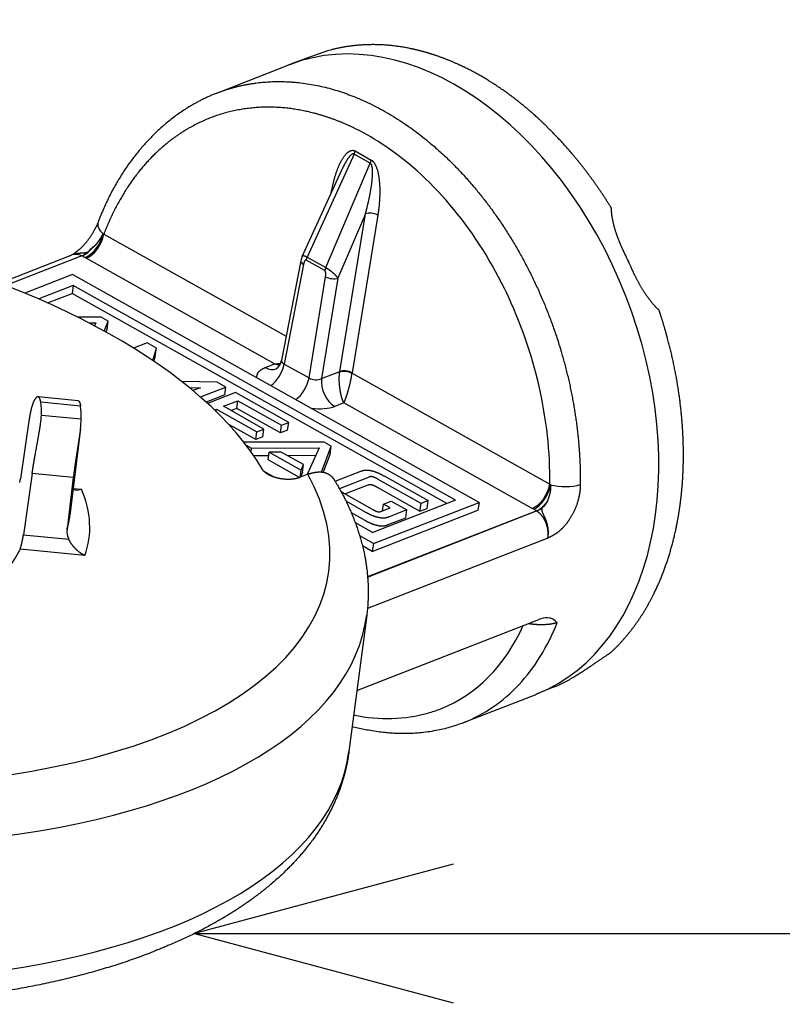
# Model space of a CAD drawing. Extents: x 10 to 200, y 10 to 287.
# Drawn here: x 34 to 40, y 193 to 200 of the extents above; entities that cross this region are included whole.
import ezdxf

# ---------------------------------------------------------------- set-up
doc = ezdxf.new("R2010")
doc.units = 0
doc.layers.get('0').update_dxf_attribs({"linetype": 'CONTINUOUS'})

# ---------------------------------------------------------------- blocks, each defined once
blk = doc.blocks.new('BLOCK19')
at = {"color": 7}
blk.add_line((-268.07, 91.816), (-239.365, 91.816), dxfattribs=at)
blk.add_lwpolyline([(-262.216, 93.384), (-268.07, 91.816), (-262.216, 90.247)], dxfattribs=at)
blk = doc.blocks.new('BLOCK32')
at = {"color": 7, "ltscale": 0.043686}
blk.add_line((-267.56, 110.847), (-265.932, 111.484), dxfattribs=at)
at = {"color": 7, "ltscale": 0.010475}
blk.add_line((-265.506, 111.646), (-265.898, 111.498), dxfattribs=at)
at = {"color": 7, "ltscale": 0.064102}
blk.add_line((-264.454, 109.465), (-265.521, 107.134), dxfattribs=at)
at = {"color": 7, "ltscale": 0.010485}
for p, q in [((-264.089, 109.26), (-264.454, 109.465)), ((-264.433, 109.535), (-264.067, 109.33))]:
    blk.add_line(p, q, dxfattribs=at)
at = {"color": 7, "ltscale": 0.064263}
blk.add_line((-265.097, 106.895), (-264.089, 109.26), dxfattribs=at)
at = {"color": 7, "ltscale": 0.053432}
blk.add_line((-264.74, 109.101), (-265.629, 107.157), dxfattribs=at)
at = {"color": 7, "ltscale": 0.000385374}
blk.add_line((-264.733, 109.115), (-264.74, 109.101), dxfattribs=at)
at = {"color": 7, "ltscale": 0.001823}
blk.add_line((-264.972, 108.594), (-264.958, 108.665), dxfattribs=at)
at = {"color": 7, "ltscale": 0.00045438}
blk.add_line((-264.943, 108.655), (-264.958, 108.665), dxfattribs=at)
at = {"color": 7, "ltscale": 0.039739}
blk.add_line((-264.199, 108.116), (-264.823, 106.654), dxfattribs=at)
at = {"color": 7, "ltscale": 0.090444}
for p, q in [((-264.781, 104.545), (-264.199, 108.116)), ((-263.92, 108.083), (-264.502, 104.512))]:
    blk.add_line(p, q, dxfattribs=at)
at = {"color": 7, "ltscale": 0.000481641}
blk.add_line((-270.136, 107.66), (-270.118, 107.654), dxfattribs=at)
at = {"color": 7, "ltscale": 0.118217}
blk.add_line((-270.118, 107.654), (-265.995, 105.34), dxfattribs=at)
at = {"color": 7, "ltscale": 0.001203}
blk.add_line((-270.394, 107.336), (-270.356, 107.366), dxfattribs=at)
at = {"color": 7, "ltscale": 0.043479}
blk.add_line((-272.477, 106.544), (-270.857, 107.178), dxfattribs=at)
at = {"color": 7, "ltscale": 0.046193}
blk.add_line((-270.615, 107.163), (-272.335, 106.49), dxfattribs=at)
at = {"color": 7, "ltscale": 0.001826}
blk.add_line((-270.552, 107.126), (-270.615, 107.163), dxfattribs=at)
at = {"color": 7, "ltscale": 0.000985354}
blk.add_line((-270.518, 107.106), (-270.552, 107.126), dxfattribs=at)
at = {"color": 7, "ltscale": 0.122149}
for p, q in [((-266.257, 104.714), (-270.518, 107.106)), ((-260.427, 101.442), (-264.687, 103.833))]:
    blk.add_line(p, q, dxfattribs=at)
at = {"color": 7, "ltscale": 0.057323}
blk.add_line((-265.663, 107.05), (-266.099, 104.799), dxfattribs=at)
at = {"color": 7, "ltscale": 0.012176}
for p, q in [((-265.118, 106.826), (-265.543, 107.064)), ((-265.521, 107.134), (-265.097, 106.895))]:
    blk.add_line(p, q, dxfattribs=at)
at = {"color": 7, "ltscale": 0.057427}
blk.add_line((-265.602, 106.967), (-266.039, 104.712), dxfattribs=at)
at = {"color": 7, "ltscale": 0.02906}
blk.add_line((-270.828, 106.742), (-271.91, 106.319), dxfattribs=at)
at = {"color": 7, "ltscale": 0.263716}
blk.add_line((-261.629, 101.579), (-270.828, 106.742), dxfattribs=at)
at = {"color": 7, "ltscale": 0.058032}
blk.add_line((-265.476, 104.396), (-265.102, 106.687), dxfattribs=at)
at = {"color": 7, "ltscale": 0.057477}
blk.add_line((-264.823, 106.654), (-265.192, 104.385), dxfattribs=at)
at = {"color": 7, "ltscale": 0.020856}
blk.add_line((-270.814, 106.487), (-271.591, 106.184), dxfattribs=at)
at = {"color": 7, "ltscale": 0.004418}
for p, q in [((-270.814, 106.487), (-270.839, 106.312)), ((-270.046, 105.509), (-270.021, 105.684)), ((-268.954, 104.899), (-268.93, 105.074)), ((-267.382, 104.015), (-267.357, 104.19)), ((-267.113, 103.705), (-267.089, 103.88)), ((-266.521, 103.065), (-266.496, 103.24)), ((-266.124, 103.15), (-266.1, 103.325)), ((-265.96, 103.215), (-265.935, 103.39)), ((-266.683, 103.001), (-266.659, 103.176)), ((-264.997, 102.675), (-264.973, 102.85)), ((-266.401, 102.539), (-266.377, 102.714)), ((-265.627, 102.258), (-265.602, 102.433)), ((-262.966, 101.38), (-262.942, 101.555)), ((-262.806, 101.443), (-262.782, 101.618)), ((-261.629, 101.579), (-261.654, 101.404)), ((-263.285, 101.232), (-263.261, 101.407)), ((-264.02, 100.645), (-264.044, 100.47))]:
    blk.add_line(p, q, dxfattribs=at)
at = {"color": 7, "ltscale": 0.248047}
blk.add_line((-262.162, 101.631), (-270.814, 106.487), dxfattribs=at)
at = {"color": 7, "ltscale": 0.001992}
blk.add_line((-261.019, 106.349), (-261.054, 106.42), dxfattribs=at)
at = {"color": 7, "ltscale": 0.014865}
blk.add_line((-271.393, 106.096), (-270.839, 106.312), dxfattribs=at)
at = {"color": 7, "ltscale": 0.243067}
blk.add_line((-262.36, 101.554), (-270.839, 106.312), dxfattribs=at)
at = {"color": 7, "ltscale": 0.013293}
blk.add_line((-270.181, 105.774), (-270.713, 105.775), dxfattribs=at)
at = {"color": 7, "ltscale": 0.004589}
for p, q in [((-270.021, 105.684), (-270.181, 105.774)), ((-264.973, 102.85), (-265.133, 102.94))]:
    blk.add_line(p, q, dxfattribs=at)
at = {"color": 7, "ltscale": 0.006055}
blk.add_line((-270.108, 105.458), (-270.021, 105.684), dxfattribs=at)
at = {"color": 7, "ltscale": 0.004049}
blk.add_line((-270.46, 105.646), (-270.298, 105.647), dxfattribs=at)
at = {"color": 7, "ltscale": 0.001907}
blk.add_line((-270.298, 105.647), (-270.328, 105.577), dxfattribs=at)
at = {"color": 7, "ltscale": 0.001889}
blk.add_line((-270.046, 105.509), (-270.073, 105.438), dxfattribs=at)
at = {"color": 7, "ltscale": 0.008274}
blk.add_line((-269.136, 105.19), (-269.444, 105.07), dxfattribs=at)
at = {"color": 7, "ltscale": 0.00591}
blk.add_line((-268.93, 105.074), (-269.136, 105.19), dxfattribs=at)
at = {"color": 7, "ltscale": 0.007426}
blk.add_line((-269.009, 104.788), (-268.93, 105.074), dxfattribs=at)
at = {"color": 7, "ltscale": 0.003242}
blk.add_line((-268.954, 104.899), (-268.989, 104.775), dxfattribs=at)
at = {"color": 7, "ltscale": 0.005527}
for p, q in [((-266.463, 104.634), (-266.257, 104.714)), ((-264.687, 103.833), (-264.893, 103.753))]:
    blk.add_line(p, q, dxfattribs=at)
at = {"color": 7, "ltscale": 0.016158}
blk.add_line((-266.039, 104.712), (-265.476, 104.396), dxfattribs=at)
at = {"color": 7, "ltscale": 0.011037}
blk.add_line((-265.192, 104.385), (-264.781, 104.545), dxfattribs=at)
at = {"color": 7, "ltscale": 0.000394779}
blk.add_line((-264.783, 104.53), (-264.781, 104.545), dxfattribs=at)
at = {"color": 7, "ltscale": 0.000238841}
blk.add_line((-264.502, 104.512), (-264.503, 104.502), dxfattribs=at)
at = {"color": 7, "ltscale": 0.128325}
blk.add_line((-264.503, 104.502), (-260.027, 101.99), dxfattribs=at)
at = {"color": 7, "ltscale": 0.020143}
blk.add_line((-267.552, 104.299), (-268.357, 104.315), dxfattribs=at)
at = {"color": 7, "ltscale": 0.006509}
blk.add_line((-268.19, 104.181), (-267.929, 104.176), dxfattribs=at)
at = {"color": 7, "ltscale": 0.004629}
blk.add_line((-267.929, 104.176), (-268.102, 104.109), dxfattribs=at)
at = {"color": 7, "ltscale": 0.015465}
blk.add_line((-267.933, 103.965), (-267.357, 104.19), dxfattribs=at)
at = {"color": 7, "ltscale": 0.005574}
blk.add_line((-267.357, 104.19), (-267.552, 104.299), dxfattribs=at)
at = {"color": 7, "ltscale": 0.02279}
blk.add_line((-270.701, 103.881), (-271.608, 103.969), dxfattribs=at)
at = {"color": 7, "ltscale": 0.011344}
blk.add_line((-267.382, 104.015), (-267.804, 103.85), dxfattribs=at)
at = {"color": 7, "ltscale": 0.016916}
blk.add_line((-267.143, 104.067), (-267.773, 103.821), dxfattribs=at)
at = {"color": 7, "ltscale": 0.034617}
blk.add_line((-265.935, 103.39), (-267.143, 104.067), dxfattribs=at)
at = {"color": 7, "ltscale": 0.022635}
for p, q in [((-270.645, 103.758), (-271.546, 103.845)), ((-271.531, 103.555), (-270.63, 103.468))]:
    blk.add_line(p, q, dxfattribs=at)
at = {"color": 7, "ltscale": 0.001132}
blk.add_line((-267.616, 103.673), (-267.573, 103.689), dxfattribs=at)
at = {"color": 7, "ltscale": 0.001276}
blk.add_line((-267.581, 103.639), (-267.573, 103.689), dxfattribs=at)
at = {"color": 7, "ltscale": 0.026218}
blk.add_line((-267.573, 103.689), (-266.659, 103.176), dxfattribs=at)
at = {"color": 7, "ltscale": 0.008687}
blk.add_line((-267.412, 103.754), (-267.089, 103.88), dxfattribs=at)
at = {"color": 7, "ltscale": 0.02627}
blk.add_line((-266.496, 103.24), (-267.412, 103.754), dxfattribs=at)
at = {"color": 7, "ltscale": 0.003365}
blk.add_line((-267.113, 103.705), (-267.239, 103.656), dxfattribs=at)
at = {"color": 7, "ltscale": 0.028349}
for p, q in [((-266.124, 103.15), (-267.113, 103.705)), ((-267.089, 103.88), (-266.1, 103.325))]:
    blk.add_line(p, q, dxfattribs=at)
at = {"color": 7, "ltscale": 0.034406}
blk.add_line((-271.806, 103.471), (-272.005, 102.109), dxfattribs=at)
at = {"color": 7, "ltscale": 0.049667}
blk.add_line((-270.648, 103.254), (-270.885, 101.282), dxfattribs=at)
at = {"color": 7, "ltscale": 0.017492}
blk.add_line((-266.683, 103.001), (-267.294, 103.343), dxfattribs=at)
at = {"color": 7, "ltscale": 0.004372}
for p, q in [((-266.659, 103.176), (-266.496, 103.24)), ((-266.521, 103.065), (-266.683, 103.001))]:
    blk.add_line(p, q, dxfattribs=at)
at = {"color": 7, "ltscale": 0.004415}
for p, q in [((-266.1, 103.325), (-265.935, 103.39)), ((-265.96, 103.215), (-266.124, 103.15))]:
    blk.add_line(p, q, dxfattribs=at)
at = {"color": 7, "ltscale": 0.045507}
blk.add_line((-265.133, 102.94), (-266.953, 102.944), dxfattribs=at)
at = {"color": 7, "ltscale": 0.003404}
blk.add_line((-266.897, 102.871), (-266.778, 102.805), dxfattribs=at)
at = {"color": 7, "ltscale": 0.002001}
blk.add_line((-266.789, 102.725), (-266.778, 102.805), dxfattribs=at)
at = {"color": 7, "ltscale": 0.038229}
blk.add_line((-266.778, 102.805), (-265.249, 102.813), dxfattribs=at)
at = {"color": 7, "ltscale": 0.016498}
blk.add_line((-265.249, 102.813), (-265.515, 102.209), dxfattribs=at)
at = {"color": 7, "ltscale": 0.015635}
blk.add_line((-265.197, 102.266), (-264.973, 102.85), dxfattribs=at)
at = {"color": 7, "ltscale": 0.008359}
blk.add_line((-266.388, 102.632), (-266.723, 102.63), dxfattribs=at)
at = {"color": 7, "ltscale": 0.020676}
blk.add_line((-266.377, 102.714), (-265.656, 102.309), dxfattribs=at)
at = {"color": 7, "ltscale": 0.006843}
blk.add_line((-266.103, 102.714), (-266.377, 102.714), dxfattribs=at)
at = {"color": 7, "ltscale": 0.014356}
blk.add_line((-265.602, 102.433), (-266.103, 102.714), dxfattribs=at)
at = {"color": 7, "ltscale": 0.015874}
blk.add_line((-265.326, 102.638), (-265.961, 102.634), dxfattribs=at)
at = {"color": 7, "ltscale": 0.011095}
blk.add_line((-264.997, 102.675), (-265.156, 102.261), dxfattribs=at)
at = {"color": 7, "ltscale": 0.02036}
blk.add_line((-265.691, 102.14), (-266.401, 102.539), dxfattribs=at)
at = {"color": 7, "ltscale": 0.003381}
blk.add_line((-265.656, 102.309), (-265.602, 102.433), dxfattribs=at)
at = {"color": 7, "ltscale": 0.035045}
blk.add_line((-271.741, 102.232), (-271.939, 100.844), dxfattribs=at)
at = {"color": 7, "ltscale": 0.023401}
blk.add_line((-270.809, 102.142), (-271.741, 102.232), dxfattribs=at)
at = {"color": 7, "ltscale": 0.029548}
blk.add_line((-270.809, 102.142), (-270.952, 100.969), dxfattribs=at)
at = {"color": 7, "ltscale": 0.006915}
blk.add_line((-266.497, 102.282), (-266.255, 102.147), dxfattribs=at)
at = {"color": 7, "ltscale": 0.00523}
blk.add_line((-265.5, 102.215), (-265.694, 102.139), dxfattribs=at)
at = {"color": 7, "ltscale": 0.004137}
blk.add_line((-265.679, 102.145), (-265.656, 102.309), dxfattribs=at)
at = {"color": 7, "ltscale": 0.003037}
blk.add_line((-265.627, 102.258), (-265.675, 102.146), dxfattribs=at)
at = {"color": 7, "ltscale": 0.015575}
blk.add_line((-264.886, 102.057), (-264.306, 102.284), dxfattribs=at)
at = {"color": 7, "ltscale": 0.017657}
blk.add_line((-264.117, 102.152), (-264.774, 101.895), dxfattribs=at)
at = {"color": 7, "ltscale": 0.028572}
blk.add_line((-263.778, 102.177), (-262.782, 101.618), dxfattribs=at)
at = {"color": 7, "ltscale": 0.004655}
blk.add_line((-270.812, 101.893), (-270.626, 101.875), dxfattribs=at)
at = {"color": 7, "ltscale": 0.000377877}
blk.add_line((-264.774, 101.895), (-264.788, 101.889), dxfattribs=at)
at = {"color": 7, "ltscale": 0.014022}
blk.add_line((-264.664, 101.773), (-264.141, 101.977), dxfattribs=at)
at = {"color": 7, "ltscale": 0.027772}
for p, q in [((-263.935, 101.924), (-262.966, 101.38)), ((-262.942, 101.555), (-263.91, 102.099))]:
    blk.add_line(p, q, dxfattribs=at)
at = {"color": 7, "ltscale": 0.000564274}
blk.add_line((-260.027, 101.99), (-260.009, 101.976), dxfattribs=at)
at = {"color": 7, "ltscale": 0.001174}
blk.add_line((-270.815, 101.868), (-270.769, 101.86), dxfattribs=at)
at = {"color": 7, "ltscale": 0.001851}
blk.add_line((-264.752, 101.823), (-264.688, 101.786), dxfattribs=at)
at = {"color": 7, "ltscale": 0.018357}
blk.add_line((-264.688, 101.786), (-264.047, 101.427), dxfattribs=at)
at = {"color": 7, "ltscale": 0.012838}
blk.add_line((-264.19, 101.352), (-264.638, 101.603), dxfattribs=at)
at = {"color": 7, "ltscale": 0.050227}
blk.add_line((-262.162, 101.631), (-264.033, 100.9), dxfattribs=at)
at = {"color": 7, "ltscale": 0.064179}
for p, q in [((-264.02, 100.645), (-261.629, 101.579)), ((-264.044, 100.47), (-261.654, 101.404))]:
    blk.add_line(p, q, dxfattribs=at)
at = {"color": 7, "ltscale": 0.005564}
blk.add_line((-263.85, 101.374), (-263.643, 101.455), dxfattribs=at)
at = {"color": 7, "ltscale": 0.003755}
blk.add_line((-263.811, 101.389), (-263.79, 101.538), dxfattribs=at)
at = {"color": 7, "ltscale": 0.004698}
blk.add_line((-263.79, 101.538), (-263.615, 101.606), dxfattribs=at)
at = {"color": 7, "ltscale": 0.004232}
blk.add_line((-263.643, 101.455), (-263.79, 101.538), dxfattribs=at)
at = {"color": 7, "ltscale": 0.010158}
blk.add_line((-263.615, 101.606), (-263.261, 101.407), dxfattribs=at)
at = {"color": 7, "ltscale": 0.004293}
for p, q in [((-262.966, 101.38), (-262.806, 101.443)), ((-262.782, 101.618), (-262.942, 101.555))]:
    blk.add_line(p, q, dxfattribs=at)
at = {"color": 7, "ltscale": 0.001012}
blk.add_line((-260.391, 101.423), (-260.427, 101.442), dxfattribs=at)
at = {"color": 7, "ltscale": 0.001122}
blk.add_line((-260.085, 101.601), (-260.101, 101.559), dxfattribs=at)
at = {"color": 7, "ltscale": 0.008767}
blk.add_line((-264.521, 101.348), (-264.215, 101.177), dxfattribs=at)
at = {"color": 7, "ltscale": 0.102711}
blk.add_line((-260.325, 101.387), (-264.151, 99.891), dxfattribs=at)
at = {"color": 7, "ltscale": 0.102622}
blk.add_line((-264.151, 99.889), (-260.328, 101.384), dxfattribs=at)
at = {"color": 7, "ltscale": 0.010719}
for p, q in [((-263.685, 101.076), (-263.285, 101.232)), ((-263.261, 101.407), (-263.66, 101.251))]:
    blk.add_line(p, q, dxfattribs=at)
at = {"color": 7, "ltscale": 0.001882}
blk.add_line((-260.325, 101.387), (-260.391, 101.423), dxfattribs=at)
at = {"color": 7, "ltscale": 0.011398}
blk.add_line((-264.431, 101.123), (-264.033, 100.9), dxfattribs=at)
at = {"color": 7, "ltscale": 0.025757}
blk.add_line((-271.939, 100.844), (-270.913, 100.745), dxfattribs=at)
at = {"color": 7, "ltscale": 0.008846}
blk.add_line((-264.02, 100.645), (-264.328, 100.818), dxfattribs=at)
at = {"color": 7, "ltscale": 0.109581}
blk.add_line((-260.072, 100.77), (-264.154, 99.174), dxfattribs=at)
at = {"color": 7, "ltscale": 0.006387}
blk.add_line((-264.044, 100.47), (-264.267, 100.595), dxfattribs=at)
at = {"color": 7, "ltscale": 0.036857}
blk.add_line((-270.548, 100.374), (-272.015, 100.516), dxfattribs=at)
at = {"color": 7, "ltscale": 0.077755}
blk.add_line((-264.171, 99.023), (-264.573, 95.939), dxfattribs=at)
at = {"color": 7, "ltscale": 0.11047}
blk.add_line((-264.393, 97.319), (-260.278, 98.928), dxfattribs=at)
at = {"color": 7, "ltscale": 0.043514}
blk.add_line((-261.98, 96.592), (-260.359, 97.225), dxfattribs=at)
at = {"color": 7, "ltscale": 0.010051}
blk.add_line((-259.945, 97.393), (-260.318, 97.242), dxfattribs=at)
at = {"color": 7, "ltscale": 0.001001}
blk.add_line((-264.573, 95.939), (-264.578, 95.9), dxfattribs=at)
at = {"color": 7}
for centre, radius, start, end in [((-262.173, 102.643), 9.601, 107.0629, 110.3153), ((-266.959, 104.918), 5.713, 56.9211, 64.4492), ((-270.847, 107.719), 0.604, 292.7003, 324.2927), ((-270.845, 107.678), 0.565, 294.1192, 322.8388), ((-270.758, 106.907), 0.288, 60.864, 110.0732), ((-265.245, 106.976), 0.424, 154.6742, 169.9982), ((-268.276, 102.361), 11.063, 24.0127, 25.9943), ((-266.387, 104.843), 0.291, 304.7711, 351.2412), ((-266.275, 105.455), 0.74, 271.3571, 282.061), ((-266.105, 105.415), 0.717, 257.7909, 267.6491), ((-265.322, 104.67), 0.314, 240.6717, 294.4421), ((-273.685, 103.673), 2.158, 351.3744, 356.8813), ((-273.093, 103.574), 2.466, 352.5478, 357.5298), ((-272.436, 102.165), 0.434, 342.1848, 352.5583), ((-270.739, 102.238), 0.379, 265.5166, 287.2459), ((-260.517, 101.839), 0.493, 292.5579, 311.3044), ((-260.564, 101.923), 0.588, 294.0651, 321.7531), ((-260.656, 102.018), 0.72, 310.2958, 320.394), ((-270.562, 100.922), 0.393, 173.164, 206.7198), ((-260.09, 98.481), 0.485, 88.4709, 112.8006), ((-260.09, 98.672), 0.293, 38.7167, 87.3371), ((-263.232, 99.755), 3.402, 291.4949, 317.3307), ((-261.164, 100.345), 3.193, 292.4324, 297.4233), ((-261.307, 100.661), 3.54, 297.1258, 301.362), ((-263.628, 99.771), 3.081, 285.8769, 291.6159)]:
    blk.add_arc(centre, radius, start, end, dxfattribs=at)
for centre, major_axis, ratio, start_param, end_param in [((-263.146, 104.354), (-2.787, 7.129), 0.678809, 3.150088, 6.276134), ((-263.146, 104.354), (-2.787, 7.129), 0.678809, 6.276134, 6.283171), ((-265.299, 103.538), (2.219, -6.813), 0.701908, 1.771105, 2.426977), ((-264.568, 109.491), (0.098, 0.174), 0.56559, 4.879985, 5.263957), ((-278.87, 101.929), (13.835, -1.941), 0.468323, 1.418853, 6.616596), ((-264.202, 109.286), (0.098, 0.174), 0.56559, 4.879985, 5.263957), ((-264.055, 108.038), (0.197, -0.032), 0.422232, 0.886473, 2.456355), ((-269.789, 107.755), (0.458, -0.174), 0.536964, 3.14124, 4.077439), ((-278.87, 101.929), (-12.846, 1.803), 0.468323, 3.49586, 4.539589), ((-270.49, 107.563), (-0.259, -0.428), 0.596895, 0.623292, 2.132159), ((-270.456, 107.543), (0.245, 0.436), 0.56559, 3.745521, 5.263957), ((-265.466, 107.012), (0.196, -0.038), 0.441947, 3.149102, 4.041077), ((-265.408, 107.108), (-0.098, -0.174), 0.56559, 4.879985, 5.263957), ((-264.983, 106.87), (-0.098, -0.174), 0.56559, 4.879985, 5.263957), ((-264.967, 106.731), (-0.197, 0.032), 0.422232, 0.886473, 2.456355), ((-265.296, 103.533), (2.213, -6.816), 0.701671, 1.124216, 1.761326), ((-266.402, 105.071), (0.182, -0.466), 0.678809, 5.591587, 6.278125), ((-266.378, 104.602), (0.245, 0.436), 0.56559, 4.039681, 5.263957), ((-264.637, 104.468), (-0.197, 0.032), 0.422232, 4.028065, 5.597948), ((-265.814, 104.286), (0.245, 0.436), 0.56559, 4.03968, 5.263957), ((-264.832, 104.19), (-0.182, 0.466), 0.678809, 0.896651, 2.449994), ((-264.638, 104.458), (0.198, -0.026), 0.402004, 0.874314, 2.442371), ((-278.526, 104.379), (6.982, -0.98), 0.468323, 0.047412, 0.13406), ((-278.527, 104.379), (-7.88, 1.106), 0.468323, 3.193946, 3.270706), ((-265.396, 104.036), (0.693, -0.097), 0.468843, 4.741869, 5.587208), ((-278.991, 101.07), (-14.815, 2.079), 0.468323, 6.278528, 9.429398), ((-260.365, 101.88), (-0.245, -0.436), 0.56559, 0.603928, 2.122364), ((-260.33, 101.86), (-0.231, -0.444), 0.533032, 0.586574, 2.095441), ((-259.696, 102.089), (0.49, -0.006), 0.309728, 4.0207, 5.533024), ((-278.87, 101.929), (-8.415, 1.181), 0.468323, 3.044998, 3.419654), ((-278.81, 102.359), (7.92, -1.111), 0.468323, 6.20706, 6.292465), ((-278.87, 101.929), (6.982, -0.98), 0.468323, 5.02953, 6.147512), ((-279.423, 97.99), (14.846, -2.083), 0.468323, 3.136984, 6.287805), ((-265.304, 103.48), (2.942, -6.518), 0.653648, 6.252706, 6.805465), ((-264.964, 103.644), (3.131, -6.99), 0.654989, 0.26869, 0.568186), ((-263.146, 104.354), (-2.787, 7.129), 0.678809, 3.141579, 3.150088), ((-265.309, 103.483), (2.949, -6.52), 0.653363, 5.841293, 6.186455)]:
    blk.add_ellipse(centre, major_axis=major_axis, ratio=ratio, start_param=start_param, end_param=end_param, dxfattribs=at)
for points, degree, knots in [([(-258.635, 108.244), (-258.87, 108.626), (-259.124, 108.993), (-259.385, 109.324), (-259.857, 109.866), (-260.269, 110.261), (-260.447, 110.419), (-260.789, 110.705), (-261.159, 110.971), (-261.359, 111.105), (-261.71, 111.314), (-262.123, 111.51), (-262.271, 111.575), (-262.504, 111.665), (-262.747, 111.743), (-262.831, 111.768), (-262.999, 111.814), (-263.168, 111.852), (-263.253, 111.869), (-263.66, 111.94), (-264.065, 111.962), (-264.382, 111.947), (-264.691, 111.9), (-264.99, 111.821)], 5, [0, 0, 0, 0, 0, 0, 3.949476, 3.949476, 3.949476, 7.55234, 7.55234, 7.55234, 11.069096, 11.069096, 11.069096, 12.888486, 12.888486, 12.888486, 13.822098, 13.822098, 13.822098, 14.75571, 14.75571, 14.75571, 18.331554, 18.331554, 18.331554, 18.331554, 18.331554, 18.331554]), ([(-267.56, 110.847), (-266.901, 111.105), (-266.186, 111.206), (-265.444, 111.14), (-263.805, 110.645), (-262.304, 109.473), (-261.561, 108.655), (-260.392, 106.91), (-259.668, 104.877), (-259.441, 103.907), (-259.33, 102.931), (-259.338, 101.982)], 5, [0, 0, 0, 0, 0, 0, 9.448583, 9.448583, 9.448583, 21.010001, 21.010001, 21.010001, 30.871461, 30.871461, 30.871461, 30.871461, 30.871461, 30.871461]), ([(-267.56, 110.847), (-267.588, 110.836), (-267.642, 110.815), (-267.724, 110.779), (-267.804, 110.743), (-267.883, 110.704), (-267.962, 110.664), (-268.04, 110.622), (-268.117, 110.578), (-268.208, 110.524), (-268.312, 110.458), (-268.429, 110.378), (-268.544, 110.294), (-268.652, 110.209), (-268.754, 110.124), (-268.85, 110.04), (-268.942, 109.954), (-269.03, 109.866), (-269.117, 109.776), (-269.202, 109.683), (-269.285, 109.588), (-269.366, 109.489), (-269.445, 109.389), (-269.516, 109.294), (-269.589, 109.192), (-269.664, 109.081), (-269.745, 108.954), (-269.823, 108.823), (-269.899, 108.69), (-269.971, 108.554), (-270.04, 108.415), (-270.106, 108.273), (-270.162, 108.144), (-270.209, 108.029), (-270.235, 107.962), (-270.247, 107.929)], 3, [0, 0, 0, 0, 0.089239, 0.177341, 0.265454, 0.353706, 0.441967, 0.530401, 0.618911, 0.707535, 0.848781, 0.990434, 1.132569, 1.275237, 1.403148, 1.531558, 1.655787, 1.780537, 1.905838, 2.031712, 2.158189, 2.285287, 2.413029, 2.541434, 2.6402, 2.790391, 2.941523, 3.093651, 3.2468, 3.400999, 3.556268, 3.712635, 3.870114, 3.977368, 4.085018, 4.085018, 4.085018, 4.085018]), ([(-264.496, 110.072), (-265.007, 110.316), (-265.528, 110.48), (-266.049, 110.562), (-267.223, 110.553), (-268.286, 110.1), (-268.831, 109.705), (-269.424, 109.046), (-269.873, 108.22), (-269.962, 108.038), (-270.044, 107.849), (-270.118, 107.654)], 5, [17.761815, 17.761815, 17.761815, 17.761815, 17.761815, 17.761815, 23.850848, 23.850848, 23.850848, 31.803329, 31.803329, 31.803329, 33.945614, 33.945614, 33.945614, 33.945614, 33.945614, 33.945614]), ([(-264.958, 108.665), (-264.922, 108.85), (-264.874, 109.027), (-264.815, 109.192), (-264.713, 109.397), (-264.596, 109.513), (-264.559, 109.539), (-264.511, 109.556), (-264.464, 109.548), (-264.454, 109.545), (-264.443, 109.541), (-264.433, 109.535)], 5, [0, 0, 0, 0, 0, 0, 1.532283, 1.532283, 1.532283, 2.227964, 2.227964, 2.227964, 2.444052, 2.444052, 2.444052, 2.444052, 2.444052, 2.444052]), ([(-264.454, 109.465), (-264.471, 109.474), (-264.491, 109.473), (-264.513, 109.459), (-264.571, 109.407), (-264.631, 109.315), (-264.666, 109.254), (-264.7, 109.186), (-264.733, 109.115)], 5, [0, 0, 0, 0, 0, 0, 0.554377, 0.554377, 0.554377, 1.341579, 1.341579, 1.341579, 1.341579, 1.341579, 1.341579]), ([(-264.199, 108.116), (-264.16, 108.257), (-264.125, 108.4), (-264.095, 108.544), (-264.051, 108.797), (-264.035, 109.023), (-264.034, 109.112), (-264.045, 109.2), (-264.072, 109.245), (-264.077, 109.252), (-264.083, 109.257), (-264.089, 109.26)], 5, [0, 0, 0, 0, 0, 0, 1.321486, 1.321486, 1.321486, 2.302778, 2.302778, 2.302778, 2.507661, 2.507661, 2.507661, 2.507661, 2.507661, 2.507661]), ([(-264.067, 109.33), (-264.031, 109.31), (-263.998, 109.273), (-263.969, 109.22), (-263.898, 109.03), (-263.869, 108.765), (-263.867, 108.576), (-263.88, 108.363), (-263.909, 108.155), (-263.912, 108.131), (-263.916, 108.106), (-263.92, 108.083)], 5, [0, 0, 0, 0, 0, 0, 0.758713, 0.758713, 0.758713, 2.247188, 2.247188, 2.247188, 2.442952, 2.442952, 2.442952, 2.442952, 2.442952, 2.442952]), ([(-258.332, 107.21), (-258.402, 107.354), (-258.465, 107.5), (-258.522, 107.649), (-258.586, 107.859), (-258.621, 108.066), (-258.629, 108.126), (-258.634, 108.186), (-258.635, 108.244)], 5, [0, 0, 0, 0, 0, 0, 1.394451, 1.394451, 1.394451, 1.970658, 1.970658, 1.970658, 1.970658, 1.970658, 1.970658]), ([(-270.247, 107.929), (-270.254, 107.912), (-270.268, 107.877), (-270.292, 107.824), (-270.32, 107.769), (-270.351, 107.712), (-270.385, 107.655), (-270.421, 107.598), (-270.46, 107.543), (-270.5, 107.489), (-270.542, 107.438), (-270.582, 107.392), (-270.621, 107.351), (-270.65, 107.324), (-270.679, 107.297), (-270.709, 107.272), (-270.746, 107.244), (-270.778, 107.222), (-270.799, 107.208), (-270.811, 107.202), (-270.823, 107.196), (-270.843, 107.186), (-270.866, 107.172), (-270.883, 107.161), (-270.891, 107.155), (-270.893, 107.154)], 3, [0, 0, 0, 0, 0.053909, 0.112515, 0.174652, 0.239542, 0.306266, 0.374023, 0.442034, 0.509429, 0.575505, 0.639327, 0.693101, 0.744233, 0.758527, 0.812565, 0.86018, 0.898596, 0.930101, 0.933864, 0.939508, 0.969051, 1.001078, 1.021624, 1.02974, 1.02974, 1.02974, 1.02974]), ([(-270.356, 107.366), (-270.342, 107.374), (-270.33, 107.386), (-270.318, 107.397), (-270.29, 107.425), (-270.265, 107.454), (-270.253, 107.47), (-270.223, 107.51), (-270.194, 107.555), (-270.177, 107.582), (-270.16, 107.612), (-270.145, 107.642), (-270.142, 107.648), (-270.139, 107.654), (-270.136, 107.66)], 5, [0, 0, 0, 0, 0, 0, 0.1831553, 0.1831553, 0.1831553, 0.451992, 0.451992, 0.451992, 0.7997456, 0.7997456, 0.7997456, 0.8856147, 0.8856147, 0.8856147, 0.8856147, 0.8856147, 0.8856147]), ([(-270.482, 107.245), (-270.498, 107.238), (-270.515, 107.232), (-270.532, 107.228), (-270.575, 107.221), (-270.618, 107.219), (-270.639, 107.219), (-270.686, 107.217), (-270.732, 107.213), (-270.754, 107.21), (-270.787, 107.202), (-270.819, 107.192), (-270.831, 107.187), (-270.843, 107.182), (-270.855, 107.176)], 5, [0, 0, 0, 0, 0, 0, 0.1510646, 0.1510646, 0.1510646, 0.3821225, 0.3821225, 0.3821225, 0.5977857, 0.5977857, 0.5977857, 0.7352839, 0.7352839, 0.7352839, 0.7352839, 0.7352839, 0.7352839]), ([(-265.629, 107.157), (-265.626, 107.165), (-265.618, 107.169), (-265.606, 107.169), (-265.583, 107.164), (-265.554, 107.152), (-265.544, 107.146), (-265.533, 107.14), (-265.521, 107.134)], 5, [0, 0, 0, 0, 0, 0, 0.2977426, 0.2977426, 0.2977426, 0.4552086, 0.4552086, 0.4552086, 0.4552086, 0.4552086, 0.4552086]), ([(-265.543, 107.064), (-265.547, 107.066), (-265.551, 107.067), (-265.555, 107.066), (-265.565, 107.06), (-265.574, 107.047), (-265.579, 107.038), (-265.588, 107.02), (-265.594, 106.998), (-265.597, 106.988), (-265.6, 106.978), (-265.602, 106.967)], 5, [0, 0, 0, 0, 0, 0, 0.0750318, 0.0750318, 0.0750318, 0.1841871, 0.1841871, 0.1841871, 0.270952, 0.270952, 0.270952, 0.270952, 0.270952, 0.270952]), ([(-265.102, 106.687), (-265.099, 106.708), (-265.097, 106.73), (-265.096, 106.753), (-265.098, 106.783), (-265.105, 106.806), (-265.107, 106.812), (-265.111, 106.819), (-265.115, 106.823), (-265.116, 106.824), (-265.117, 106.825), (-265.118, 106.826)], 5, [0, 0, 0, 0, 0, 0, 0.1728455, 0.1728455, 0.1728455, 0.2470426, 0.2470426, 0.2470426, 0.2707136, 0.2707136, 0.2707136, 0.2707136, 0.2707136, 0.2707136]), ([(-257.556, 105.93), (-257.679, 106.045), (-257.792, 106.181), (-257.895, 106.333), (-258.01, 106.531), (-258.111, 106.736), (-258.131, 106.779), (-258.151, 106.821), (-258.17, 106.864)], 5, [0, 0, 0, 0, 0, 0, 1.584713, 1.584713, 1.584713, 1.990378, 1.990378, 1.990378, 1.990378, 1.990378, 1.990378]), ([(-257.084, 101.488), (-256.989, 102.166), (-256.967, 102.872), (-257.012, 103.592), (-257.152, 104.496), (-257.386, 105.385), (-257.439, 105.568), (-257.495, 105.749), (-257.556, 105.93)], 5, [0, 0, 0, 0, 0, 0, 5.189334, 5.189334, 5.189334, 6.539982, 6.539982, 6.539982, 6.539982, 6.539982, 6.539982]), ([(-266.099, 104.799), (-266.102, 104.786), (-266.101, 104.772), (-266.095, 104.758), (-266.081, 104.741), (-266.061, 104.725), (-266.054, 104.721), (-266.047, 104.716), (-266.039, 104.712)], 5, [0, 0, 0, 0, 0, 0, 0.2304616, 0.2304616, 0.2304616, 0.3332251, 0.3332251, 0.3332251, 0.3332251, 0.3332251, 0.3332251]), ([(-266.652, 104.399), (-266.657, 104.429), (-266.656, 104.458), (-266.647, 104.487), (-266.618, 104.538), (-266.565, 104.582), (-266.535, 104.602), (-266.501, 104.619), (-266.463, 104.634)], 5, [0.881516, 0.881516, 0.881516, 0.881516, 0.881516, 0.881516, 1.419719, 1.419719, 1.419719, 1.903588, 1.903588, 1.903588, 1.903588, 1.903588, 1.903588]), ([(-264.687, 103.833), (-264.73, 103.911), (-264.76, 104.02), (-264.781, 104.136), (-264.795, 104.29), (-264.791, 104.439), (-264.789, 104.469), (-264.787, 104.5), (-264.783, 104.53)], 5, [0, 0, 0, 0, 0, 0, 0.939501, 0.939501, 0.939501, 1.188705, 1.188705, 1.188705, 1.188705, 1.188705, 1.188705]), ([(-264.687, 103.833), (-264.652, 103.905), (-264.612, 104.017), (-264.572, 104.155), (-264.535, 104.313), (-264.51, 104.458), (-264.508, 104.473), (-264.505, 104.488), (-264.503, 104.502)], 5, [0, 0, 0, 0, 0, 0, 1.414545, 1.414545, 1.414545, 1.581152, 1.581152, 1.581152, 1.581152, 1.581152, 1.581152]), ([(-271.608, 103.969), (-271.629, 103.971), (-271.652, 103.956), (-271.676, 103.925), (-271.722, 103.838), (-271.762, 103.706), (-271.779, 103.632), (-271.794, 103.553), (-271.806, 103.471)], 5, [0, 0, 0, 0, 0, 0, 0.828344, 0.828344, 0.828344, 1.622994, 1.622994, 1.622994, 1.622994, 1.622994, 1.622994]), ([(-271.741, 102.232), (-271.722, 102.368), (-271.698, 102.513), (-271.675, 102.641), (-271.631, 102.882), (-271.59, 103.11), (-271.576, 103.193), (-271.562, 103.274), (-271.552, 103.349)], 5, [0, 0, 0, 0, 0, 0, 1.285446, 1.285446, 1.285446, 2.102476, 2.102476, 2.102476, 2.102476, 2.102476, 2.102476]), ([(-270.648, 103.254), (-270.656, 103.19), (-270.666, 103.117), (-270.677, 103.036), (-270.697, 102.91), (-270.723, 102.742), (-270.729, 102.705), (-270.74, 102.632), (-270.754, 102.544), (-270.758, 102.515), (-270.767, 102.458), (-270.777, 102.388), (-270.78, 102.361), (-270.786, 102.319), (-270.794, 102.263), (-270.796, 102.251), (-270.798, 102.23), (-270.801, 102.208), (-270.802, 102.2), (-270.804, 102.185), (-270.806, 102.168), (-270.807, 102.159), (-270.808, 102.151), (-270.809, 102.142)], 5, [0, 0, 0, 0, 0, 0, 5.175227, 5.175227, 5.175227, 6.977179, 6.977179, 6.977179, 7.858434, 7.858434, 7.858434, 8.465728, 8.465728, 8.465728, 8.632194, 8.632194, 8.632194, 8.715464, 8.715464, 8.715464, 8.798734, 8.798734, 8.798734, 8.798734, 8.798734, 8.798734]), ([(-265.694, 102.139), (-265.742, 102.12), (-265.798, 102.107), (-265.859, 102.099), (-265.992, 102.094), (-266.131, 102.113), (-266.199, 102.127), (-266.327, 102.167), (-266.43, 102.223), (-266.473, 102.253), (-266.506, 102.288), (-266.528, 102.322), (-266.528, 102.323), (-266.529, 102.324), (-266.53, 102.325)], 5, [0, 0, 0, 0, 0, 0, 0.489667, 0.489667, 0.489667, 0.979618, 0.979618, 0.979618, 1.469882, 1.469882, 1.469882, 1.486197, 1.486197, 1.486197, 1.486197, 1.486197, 1.486197]), ([(-265.5, 102.215), (-265.399, 102.254), (-265.3, 102.277), (-265.202, 102.281), (-265.077, 102.254), (-264.978, 102.181), (-264.952, 102.155), (-264.928, 102.126), (-264.908, 102.093)], 5, [0, 0, 0, 0, 0, 0, 1.175535, 1.175535, 1.175535, 1.665026, 1.665026, 1.665026, 1.665026, 1.665026, 1.665026]), ([(-264.306, 102.284), (-264.289, 102.291), (-264.272, 102.297), (-264.253, 102.303), (-264.211, 102.312), (-264.164, 102.313), (-264.14, 102.311), (-264.091, 102.304), (-264.043, 102.293), (-264.019, 102.286), (-263.953, 102.265), (-263.892, 102.238), (-263.85, 102.218), (-263.814, 102.197), (-263.778, 102.177)], 5, [0, 0, 0, 0, 0, 0, 0.199821, 0.199821, 0.199821, 0.413793, 0.413793, 0.413793, 0.628164, 0.628164, 0.628164, 1.039223, 1.039223, 1.039223, 1.039223, 1.039223, 1.039223]), ([(-263.91, 102.099), (-263.928, 102.109), (-263.947, 102.119), (-263.965, 102.129), (-263.993, 102.142), (-264.023, 102.153), (-264.033, 102.156), (-264.047, 102.159), (-264.062, 102.161), (-264.067, 102.162), (-264.081, 102.162), (-264.095, 102.16), (-264.103, 102.157), (-264.11, 102.154), (-264.117, 102.152)], 5, [0, 0, 0, 0, 0, 0, 0.2062557, 0.2062557, 0.2062557, 0.2915642, 0.2915642, 0.2915642, 0.3350549, 0.3350549, 0.3350549, 0.4175403, 0.4175403, 0.4175403, 0.4175403, 0.4175403, 0.4175403]), ([(-264.907, 102.092), (-264.895, 102.072), (-264.871, 102.032), (-264.827, 101.957), (-264.776, 101.868), (-264.719, 101.763), (-264.665, 101.657), (-264.613, 101.552), (-264.564, 101.445), (-264.517, 101.338), (-264.473, 101.231), (-264.437, 101.139), (-264.41, 101.065), (-264.39, 101.008), (-264.37, 100.95), (-264.351, 100.891), (-264.332, 100.828), (-264.312, 100.763), (-264.294, 100.698), (-264.277, 100.633), (-264.261, 100.568), (-264.245, 100.503), (-264.231, 100.437), (-264.216, 100.365), (-264.201, 100.286), (-264.187, 100.2), (-264.175, 100.113), (-264.164, 100.027), (-264.155, 99.941), (-264.148, 99.854), (-264.142, 99.768), (-264.139, 99.675), (-264.137, 99.589), (-264.137, 99.508), (-264.138, 99.439), (-264.141, 99.369), (-264.144, 99.3), (-264.149, 99.231), (-264.155, 99.162), (-264.162, 99.093), (-264.168, 99.047), (-264.171, 99.024)], 3, [0, 0, 0, 0, 0.070324, 0.140307, 0.26009, 0.37923, 0.497743, 0.615656, 0.732997, 0.849791, 0.966068, 1.081857, 1.142774, 1.203478, 1.264167, 1.324651, 1.392454, 1.460012, 1.527563, 1.594885, 1.66219, 1.729281, 1.796364, 1.863249, 1.950734, 2.037911, 2.125092, 2.212004, 2.298924, 2.385614, 2.472391, 2.558978, 2.662218, 2.731805, 2.801309, 2.870739, 2.940107, 3.009564, 3.07898, 3.148368, 3.217738, 3.217738, 3.217738, 3.217738]), ([(-264.141, 101.977), (-264.135, 101.979), (-264.129, 101.982), (-264.122, 101.984), (-264.107, 101.987), (-264.09, 101.987), (-264.081, 101.986), (-264.064, 101.983), (-264.048, 101.978), (-264.04, 101.976), (-264.012, 101.965), (-263.987, 101.953), (-263.969, 101.943), (-263.952, 101.934), (-263.935, 101.924)], 5, [0, 0, 0, 0, 0, 0, 0.0640494, 0.0640494, 0.0640494, 0.1244054, 0.1244054, 0.1244054, 0.1851971, 0.1851971, 0.1851971, 0.3543057, 0.3543057, 0.3543057, 0.3543057, 0.3543057, 0.3543057]), ([(-260.009, 101.976), (-260.008, 101.947), (-260.009, 101.917), (-260.01, 101.882), (-260.019, 101.822), (-260.031, 101.769), (-260.038, 101.746), (-260.049, 101.711), (-260.06, 101.676), (-260.065, 101.662), (-260.072, 101.642), (-260.079, 101.621), (-260.082, 101.615), (-260.084, 101.608), (-260.085, 101.601)], 5, [0, 0, 0, 0, 0, 0, 0.3420207, 0.3420207, 0.3420207, 0.5918828, 0.5918828, 0.5918828, 0.7600837, 0.7600837, 0.7600837, 0.8435988, 0.8435988, 0.8435988, 0.8435988, 0.8435988, 0.8435988]), ([(-259.338, 101.982), (-259.339, 101.858), (-259.355, 101.732), (-259.385, 101.607), (-259.461, 101.395), (-259.572, 101.202), (-259.627, 101.124), (-259.724, 101.006), (-259.833, 100.911), (-259.877, 100.877), (-259.931, 100.842), (-259.987, 100.812), (-259.998, 100.806), (-260.019, 100.795), (-260.04, 100.785), (-260.051, 100.78), (-260.061, 100.775), (-260.072, 100.77)], 5, [0, 0, 0, 0, 0, 0, 1.109725, 1.109725, 1.109725, 1.938458, 1.938458, 1.938458, 2.474525, 2.474525, 2.474525, 2.598692, 2.598692, 2.598692, 2.722859, 2.722859, 2.722859, 2.722859, 2.722859, 2.722859]), ([(-260.072, 100.77), (-260.066, 100.8), (-260.062, 100.831), (-260.06, 100.861), (-260.059, 100.924), (-260.066, 100.987), (-260.07, 101.019), (-260.089, 101.111), (-260.119, 101.198), (-260.144, 101.256), (-260.18, 101.318), (-260.2, 101.378), (-260.204, 101.39), (-260.206, 101.412), (-260.203, 101.435), (-260.2, 101.446), (-260.196, 101.457), (-260.191, 101.468)], 5, [0, 0, 0, 0, 0, 0, 0.285971, 0.285971, 0.285971, 0.571802, 0.571802, 0.571802, 1.139011, 1.139011, 1.139011, 1.273778, 1.273778, 1.273778, 1.400647, 1.400647, 1.400647, 1.400647, 1.400647, 1.400647]), ([(-258.643, 98.185), (-258.241, 98.558), (-257.894, 99.01), (-257.616, 99.52), (-257.341, 100.231), (-257.167, 100.995), (-257.135, 101.158), (-257.107, 101.322), (-257.084, 101.488)], 5, [0, 0, 0, 0, 0, 0, 4.778372, 4.778372, 4.778372, 6.04659, 6.04659, 6.04659, 6.04659, 6.04659, 6.04659]), ([(-263.66, 101.251), (-263.686, 101.241), (-263.713, 101.231), (-263.742, 101.224), (-263.812, 101.219), (-263.885, 101.229), (-263.923, 101.238), (-263.98, 101.254), (-264.034, 101.274), (-264.056, 101.283), (-264.097, 101.301), (-264.136, 101.321), (-264.154, 101.331), (-264.172, 101.341), (-264.19, 101.352)], 5, [0, 0, 0, 0, 0, 0, 0.30439, 0.30439, 0.30439, 0.620316, 0.620316, 0.620316, 0.827436, 0.827436, 0.827436, 1.032924, 1.032924, 1.032924, 1.032924, 1.032924, 1.032924]), ([(-264.047, 101.427), (-264.03, 101.417), (-264.013, 101.407), (-263.995, 101.397), (-263.969, 101.384), (-263.94, 101.374), (-263.931, 101.371), (-263.913, 101.366), (-263.893, 101.364), (-263.883, 101.364), (-263.871, 101.366), (-263.86, 101.37), (-263.856, 101.371), (-263.853, 101.373), (-263.85, 101.374)], 5, [0, 0, 0, 0, 0, 0, 0.1987354, 0.1987354, 0.1987354, 0.2808082, 0.2808082, 0.2808082, 0.3641557, 0.3641557, 0.3641557, 0.4023654, 0.4023654, 0.4023654, 0.4023654, 0.4023654, 0.4023654]), ([(-260.072, 100.77), (-260.057, 100.866), (-260.062, 100.97), (-260.087, 101.074), (-260.148, 101.209), (-260.237, 101.313), (-260.266, 101.341), (-260.296, 101.364), (-260.328, 101.384)], 5, [0, 0, 0, 0, 0, 0, 1.023924, 1.023924, 1.023924, 1.451999, 1.451999, 1.451999, 1.451999, 1.451999, 1.451999]), ([(-264.215, 101.177), (-264.177, 101.155), (-264.14, 101.134), (-264.097, 101.114), (-264.017, 101.081), (-263.93, 101.058), (-263.892, 101.051), (-263.821, 101.044), (-263.759, 101.051), (-263.731, 101.058), (-263.708, 101.067), (-263.685, 101.076)], 5, [0, 0, 0, 0, 0, 0, 0.3848135, 0.3848135, 0.3848135, 0.6606286, 0.6606286, 0.6606286, 0.9277579, 0.9277579, 0.9277579, 0.9277579, 0.9277579, 0.9277579]), ([(-272.015, 100.516), (-272.007, 100.534), (-271.999, 100.558), (-271.989, 100.591), (-271.976, 100.643), (-271.964, 100.7), (-271.959, 100.723), (-271.952, 100.762), (-271.945, 100.8), (-271.943, 100.815), (-271.941, 100.83), (-271.939, 100.844)], 5, [0, 0, 0, 0, 0, 0, 0.3017798, 0.3017798, 0.3017798, 0.5040713, 0.5040713, 0.5040713, 0.6416919, 0.6416919, 0.6416919, 0.6416919, 0.6416919, 0.6416919]), ([(-270.548, 100.374), (-270.565, 100.382), (-270.583, 100.391), (-270.599, 100.4), (-270.669, 100.444), (-270.734, 100.498), (-270.781, 100.546), (-270.837, 100.616), (-270.883, 100.689), (-270.894, 100.708), (-270.904, 100.727), (-270.913, 100.745)], 5, [0, 0, 0, 0, 0, 0, 0.1864162, 0.1864162, 0.1864162, 0.7562205, 0.7562205, 0.7562205, 0.9468683, 0.9468683, 0.9468683, 0.9468683, 0.9468683, 0.9468683]), ([(-294.27, 100.066), (-294.278, 100.012), (-294.291, 99.902), (-294.304, 99.737), (-294.31, 99.572), (-294.31, 99.391), (-294.3, 99.194), (-294.282, 99.008), (-294.259, 98.848), (-294.233, 98.693), (-294.197, 98.522), (-294.149, 98.333), (-294.093, 98.145), (-294.034, 97.973), (-293.969, 97.804), (-293.899, 97.637), (-293.816, 97.459), (-293.727, 97.283), (-293.625, 97.098), (-293.51, 96.905), (-293.39, 96.72), (-293.273, 96.551), (-293.16, 96.397), (-293.042, 96.244), (-292.931, 96.107), (-292.827, 95.985), (-292.732, 95.878), (-292.635, 95.77), (-292.532, 95.661), (-292.425, 95.551), (-292.312, 95.438), (-292.196, 95.327), (-292.077, 95.216), (-291.956, 95.106), (-291.832, 94.997), (-291.705, 94.889), (-291.582, 94.788), (-291.453, 94.683), (-291.316, 94.576), (-291.164, 94.461), (-291.01, 94.347), (-290.852, 94.234), (-290.691, 94.122), (-290.527, 94.012), (-290.36, 93.903), (-290.191, 93.795), (-290.018, 93.688), (-289.843, 93.583), (-289.665, 93.479), (-289.484, 93.376), (-289.301, 93.274), (-289.115, 93.174), (-288.926, 93.075), (-288.704, 92.962), (-288.49, 92.856), (-288.286, 92.759), (-288.124, 92.683), (-287.961, 92.609), (-287.796, 92.535), (-287.629, 92.462), (-287.462, 92.39), (-287.292, 92.32), (-287.109, 92.245), (-286.91, 92.165), (-286.697, 92.083), (-286.481, 92.002), (-286.264, 91.922), (-286.045, 91.844), (-285.824, 91.768), (-285.601, 91.693), (-285.377, 91.62), (-285.151, 91.549), (-284.924, 91.479), (-284.695, 91.411), (-284.465, 91.345), (-284.233, 91.28), (-284, 91.218), (-283.766, 91.157), (-283.531, 91.098), (-283.295, 91.04), (-283.057, 90.985), (-282.819, 90.931), (-282.58, 90.879), (-282.34, 90.829), (-282.099, 90.781), (-281.857, 90.735), (-281.615, 90.691), (-281.372, 90.648), (-281.129, 90.608), (-280.885, 90.569), (-280.641, 90.533), (-280.396, 90.498), (-280.151, 90.465), (-279.906, 90.434), (-279.661, 90.406), (-279.416, 90.379), (-279.171, 90.354), (-278.926, 90.331), (-278.681, 90.31), (-278.436, 90.292), (-278.192, 90.275), (-277.948, 90.26), (-277.704, 90.247), (-277.461, 90.237), (-277.218, 90.228), (-276.976, 90.221), (-276.735, 90.217), (-276.494, 90.214), (-276.254, 90.214), (-276.015, 90.215), (-275.777, 90.219), (-275.54, 90.225), (-275.304, 90.232), (-275.069, 90.242), (-274.835, 90.254), (-274.603, 90.268), (-274.371, 90.284), (-274.141, 90.302), (-273.913, 90.322), (-273.686, 90.344), (-273.46, 90.368), (-273.236, 90.394), (-273.014, 90.422), (-272.793, 90.452), (-272.575, 90.485), (-272.358, 90.519), (-272.142, 90.555), (-271.929, 90.594), (-271.718, 90.634), (-271.509, 90.676), (-271.301, 90.721), (-271.096, 90.767), (-270.893, 90.815), (-270.693, 90.866), (-270.494, 90.918), (-270.298, 90.972), (-270.105, 91.029), (-269.913, 91.087), (-269.725, 91.147), (-269.538, 91.21), (-269.355, 91.274), (-269.173, 91.34), (-269.054, 91.386), (-268.995, 91.409)], 3, [0, 0, 0, 0, 0.165332, 0.330813, 0.496281, 0.662197, 0.873656, 1.085685, 1.222988, 1.360625, 1.554528, 1.749352, 1.945233, 2.142304, 2.29481, 2.48919, 2.6851, 2.882632, 3.081899, 3.317507, 3.555858, 3.744651, 3.935325, 4.127941, 4.322552, 4.465016, 4.608577, 4.753272, 4.899143, 5.057211, 5.216674, 5.377529, 5.539791, 5.703474, 5.86859, 6.03515, 6.203151, 6.345758, 6.534378, 6.724801, 6.917014, 7.111016, 7.306803, 7.504371, 7.703711, 7.904804, 8.107599, 8.31212, 8.51836, 8.726302, 8.935925, 9.14721, 9.360132, 9.574656, 9.896648, 10.074287, 10.252999, 10.432636, 10.613308, 10.794879, 10.977444, 11.160885, 11.345276, 11.572878, 11.80184, 12.031999, 12.263434, 12.495985, 12.729721, 12.964502, 13.200378, 13.437193, 13.67501, 13.913708, 14.15331, 14.393704, 14.634905, 14.876807, 15.119418, 15.362633, 15.606456, 15.850796, 16.095641, 16.340909, 16.586579, 16.832574, 17.078869, 17.325391, 17.572107, 17.818955, 18.065891, 18.312861, 18.559814, 18.806703, 19.05347, 19.300076, 19.546455, 19.792575, 20.038363, 20.283795, 20.528791, 20.773336, 21.017344, 21.260809, 21.503635, 21.745822, 21.98727, 22.227987, 22.467866, 22.706924, 22.945047, 23.182283, 23.418488, 23.653705, 23.887798, 24.120826, 24.35264, 24.583307, 24.812671, 25.040862, 25.267669, 25.493189, 25.717242, 25.939957, 26.161128, 26.380905, 26.599064, 26.815816, 27.030879, 27.244395, 27.456282, 27.666518, 27.875079, 28.081945, 28.287117, 28.490585, 28.692324, 28.892306, 29.090519, 29.286955, 29.481607, 29.674471, 29.865537, 29.865537, 29.865537, 29.865537]), ([(-259.861, 98.855), (-259.898, 98.842), (-259.943, 98.831), (-259.993, 98.822), (-260.102, 98.808), (-260.219, 98.806), (-260.277, 98.807), (-260.364, 98.812), (-260.446, 98.821), (-260.472, 98.824), (-260.497, 98.828), (-260.521, 98.832)], 5, [0, 0, 0, 0, 0, 0, 0.515988, 0.515988, 0.515988, 1.061181, 1.061181, 1.061181, 1.328359, 1.328359, 1.328359, 1.328359, 1.328359, 1.328359]), ([(-259.465, 97.638), (-259.337, 97.715), (-259.2, 97.805), (-259.055, 97.903), (-258.883, 98.022), (-258.703, 98.144), (-258.684, 98.156), (-258.665, 98.17), (-258.645, 98.183), (-258.644, 98.183), (-258.643, 98.184), (-258.643, 98.185)], 5, [0, 0, 0, 0, 0, 0, 1.718062, 1.718062, 1.718062, 1.917489, 1.917489, 1.917489, 1.926506, 1.926506, 1.926506, 1.926506, 1.926506, 1.926506]), ([(-261.983, 96.59), (-262.033, 96.571), (-262.135, 96.534), (-262.289, 96.486), (-262.446, 96.444), (-262.613, 96.408), (-262.79, 96.379), (-262.978, 96.358), (-263.16, 96.346), (-263.326, 96.343), (-263.476, 96.345), (-263.617, 96.352), (-263.761, 96.365), (-263.92, 96.383), (-264.08, 96.408), (-264.233, 96.437), (-264.369, 96.467), (-264.456, 96.489), (-264.5, 96.501)], 3, [0, 0, 0, 0, 0.161366, 0.323031, 0.485004, 0.648523, 0.836569, 1.02303, 1.213488, 1.383275, 1.523017, 1.663537, 1.804904, 1.95874, 2.143523, 2.290431, 2.424995, 2.560473, 2.560473, 2.560473, 2.560473]), ([(-264.578, 95.9), (-264.582, 95.872), (-264.59, 95.818), (-264.604, 95.736), (-264.62, 95.655), (-264.637, 95.574), (-264.656, 95.493), (-264.677, 95.413), (-264.699, 95.333), (-264.723, 95.254), (-264.748, 95.176), (-264.774, 95.099), (-264.802, 95.022), (-264.833, 94.942), (-264.867, 94.86), (-264.904, 94.775), (-264.943, 94.691), (-264.984, 94.606), (-265.028, 94.521), (-265.074, 94.435), (-265.122, 94.351), (-265.172, 94.267), (-265.224, 94.184), (-265.278, 94.102), (-265.333, 94.021), (-265.397, 93.932), (-265.463, 93.844), (-265.53, 93.757), (-265.594, 93.68), (-265.658, 93.603), (-265.725, 93.527), (-265.793, 93.452), (-265.863, 93.378), (-265.934, 93.305), (-266.014, 93.226), (-266.102, 93.141), (-266.2, 93.051), (-266.301, 92.963), (-266.391, 92.887), (-266.471, 92.822), (-266.539, 92.767), (-266.609, 92.713), (-266.679, 92.66), (-266.75, 92.607), (-266.823, 92.555), (-266.896, 92.504), (-266.97, 92.453), (-267.044, 92.403), (-267.12, 92.354), (-267.196, 92.305), (-267.273, 92.257), (-267.35, 92.209), (-267.429, 92.162), (-267.509, 92.116), (-267.603, 92.062), (-267.712, 92.002), (-267.837, 91.935), (-267.963, 91.869), (-268.091, 91.805), (-268.222, 91.742), (-268.354, 91.681), (-268.488, 91.62), (-268.608, 91.568), (-268.715, 91.522), (-268.807, 91.484), (-268.901, 91.446), (-268.963, 91.422), (-268.995, 91.409)], 3, [0, 0, 0, 0, 0.082763, 0.165545, 0.248365, 0.331241, 0.41409, 0.497034, 0.579888, 0.662872, 0.744321, 0.825929, 0.907449, 0.989163, 1.081717, 1.174564, 1.267408, 1.360591, 1.457341, 1.554504, 1.651691, 1.749338, 1.84703, 1.945228, 2.043494, 2.142308, 2.272914, 2.37248, 2.472661, 2.57301, 2.67401, 2.775196, 2.877065, 2.979152, 3.081951, 3.213867, 3.34661, 3.480223, 3.614742, 3.701731, 3.789257, 3.877045, 3.96538, 4.053993, 4.143162, 4.232619, 4.32264, 4.412029, 4.501976, 4.592238, 4.683064, 4.774228, 4.86596, 4.95805, 5.050711, 5.190976, 5.332327, 5.474765, 5.6183, 5.762942, 5.908698, 6.055575, 6.203554, 6.30314, 6.403309, 6.503904, 6.605079, 6.605079, 6.605079, 6.605079])]:
    blk.add_open_spline(points, degree=degree, knots=knots, dxfattribs=at)
for points in [[(-265.097, 106.895), (-265.038, 106.864), (-264.971, 106.815), (-264.905, 106.757), (-264.853, 106.7), (-264.823, 106.654)], [(-271.546, 103.845), (-271.553, 103.89), (-271.562, 103.927), (-271.575, 103.953), (-271.591, 103.967), (-271.608, 103.969)], [(-270.701, 103.881), (-270.684, 103.879), (-270.671, 103.864), (-270.66, 103.838), (-270.651, 103.803), (-270.645, 103.758)], [(-260.325, 101.387), (-260.272, 101.41), (-260.22, 101.446), (-260.17, 101.492), (-260.124, 101.545), (-260.085, 101.601)]]:
    blk.add_open_spline(points, degree=5, dxfattribs=at)

msp = doc.modelspace()

# ---------------------------------------------------------------- block references
at = {"xscale": 0.33, "yscale": 0.33, "zscale": 0.33}
for name in ['BLOCK32', 'BLOCK19']:
    msp.add_blockref(name, (124.1441, 163.1182), dxfattribs=at)

doc.saveas('drawing.dxf')
